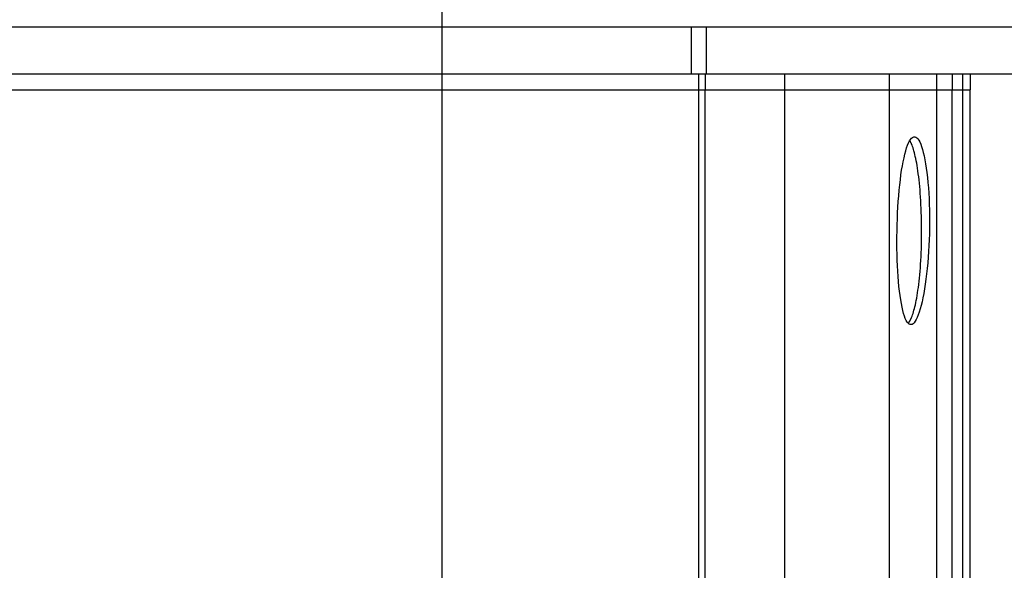
# Model space of a CAD drawing. Extents: x -64 to 64, y -53 to 53.
# Drawn here: x -6 to -2, y 9 to 11 of the extents above; entities that cross this region are included whole.
import ezdxf

# ---------------------------------------------------------------- set-up
doc = ezdxf.new("R2010")
doc.units = 0
doc.layers.get('0').update_dxf_attribs({"linetype": 'CONTINUOUS'})

msp = doc.modelspace()

# ---------------------------------------------------------------- linework, layer by layer
at = {"color": 0}
for points in [[(-4.2418, -43.646), (-4.2418, 52.5317)], [(-0.0488, 11.1834), (-10.5107, 11.1834)], [(-3.4463, 11.1834), (-3.4463, 11.0333)], [(-3.397, 11.0333), (-3.397, 11.1834)], [(-3.4463, 11.0333), (-7.0631, 11.0333)], [(-3.397, 11.0333), (-3.4463, 11.0333)], [(-3.4212, 10.9833), (-3.4212, 11.0333)], [(-3.4014, 11.0333), (-3.4014, 10.9833)], [(-1.9689, 11.0333), (-3.397, 11.0333)], [(-3.1469, 10.9833), (-3.1469, 11.0333)], [(-2.812, 10.9833), (-2.812, 11.0333)], [(-2.6611, 10.9833), (-2.6611, 11.0333)], [(-2.6119, 11.0333), (-2.6119, 10.9833)], [(-2.5792, 11.0333), (-2.5792, 10.9833)], [(-2.5542, 11.0333), (-2.5542, 10.9833)], [(-7.0883, 10.9833), (-3.4212, 10.9833)], [(-3.4212, 10.9833), (-3.4014, 10.9833)], [(-3.4212, 9.3491), (-3.4212, 10.9833)], [(-3.4014, 10.9833), (-3.1469, 10.9833)], [(-3.4014, 9.3401), (-3.4014, 10.9833)], [(-3.1469, 10.9833), (-2.812, 10.9833)], [(-3.1469, 8.554), (-3.1469, 10.9833)], [(-2.812, 10.9833), (-2.6611, 10.9833)], [(-2.812, 8.554), (-2.812, 10.9833)], [(-2.6611, 9.0203), (-2.6611, 10.9833)], [(-2.6611, 10.9833), (-2.6119, 10.9833)], [(-2.6119, 10.9833), (-2.5792, 10.9833)], [(-2.6119, 9.0428), (-2.6119, 10.9833)], [(-2.5792, 10.9833), (-2.5792, 9.0428)], [(-2.5792, 10.9833), (-2.5542, 10.9833)], [(-2.5542, 9.0564), (-2.5542, 10.9833)], [(-2.7883, 10.5332), (-2.7878, 10.5523), (-2.7873, 10.5713), (-2.7865, 10.5901), (-2.7854, 10.6087), (-2.7842, 10.627), (-2.7828, 10.645), (-2.7813, 10.6625), (-2.7796, 10.6794), (-2.7777, 10.6957), (-2.7757, 10.7113), (-2.7735, 10.7262), (-2.7711, 10.7403), (-2.7686, 10.7537), (-2.766, 10.7661), (-2.7633, 10.7777), (-2.7604, 10.7883), (-2.7575, 10.7978), (-2.7545, 10.8062), (-2.7514, 10.8135), (-2.7482, 10.8198), (-2.745, 10.8248), (-2.7418, 10.8287), (-2.7384, 10.8314), (-2.7351, 10.8329), (-2.7319, 10.8333), (-2.7285, 10.8324), (-2.7253, 10.8303), (-2.722, 10.8269), (-2.7189, 10.8225), (-2.7158, 10.8169), (-2.7127, 10.81), (-2.7098, 10.8021), (-2.7069, 10.7931), (-2.7043, 10.783), (-2.7017, 10.7719), (-2.6992, 10.76), (-2.6969, 10.7471), (-2.6947, 10.7333), (-2.6928, 10.7187), (-2.691, 10.7032), (-2.6895, 10.6871), (-2.6881, 10.6705), (-2.687, 10.6534), (-2.686, 10.6357), (-2.6852, 10.6177), (-2.6848, 10.5993), (-2.6844, 10.5806), (-2.6844, 10.5616), (-2.6846, 10.5425), (-2.685, 10.5235), (-2.6856, 10.5045), (-2.6865, 10.4856), (-2.6874, 10.4669), (-2.6887, 10.4486), (-2.6902, 10.4305), (-2.6919, 10.4128), (-2.6938, 10.3955), (-2.6958, 10.3789), (-2.698, 10.3628), (-2.7004, 10.3475), (-2.7029, 10.333), (-2.7056, 10.3193), (-2.7083, 10.3063), (-2.7112, 10.2943), (-2.7142, 10.2833), (-2.7172, 10.2732), (-2.7204, 10.2642), (-2.7236, 10.2563), (-2.7268, 10.2496), (-2.7302, 10.244), (-2.7334, 10.2395), (-2.7367, 10.2363), (-2.74, 10.2341), (-2.7433, 10.2332), (-2.7466, 10.2336), (-2.7497, 10.235), (-2.7529, 10.2378), (-2.7559, 10.2417), (-2.7589, 10.2467), (-2.7618, 10.2529), (-2.7646, 10.2603), (-2.7672, 10.2687), (-2.7698, 10.2782), (-2.7722, 10.2889), (-2.7745, 10.3004), (-2.7766, 10.3128), (-2.7786, 10.3262), (-2.7804, 10.3403), (-2.7821, 10.3552), (-2.7835, 10.3708), (-2.7848, 10.3872), (-2.7859, 10.4041), (-2.7869, 10.4216), (-2.7876, 10.4396), (-2.7881, 10.4578), (-2.7885, 10.4764), (-2.7886, 10.4952), (-2.7886, 10.5141), (-2.7883, 10.5332)], [(-2.7436, 10.813), (-2.7436, 10.813), (-2.7436, 10.8133), (-2.7439, 10.8137), (-2.744, 10.8141), (-2.7443, 10.8147), (-2.7443, 10.8152), (-2.7446, 10.8158), (-2.7449, 10.8164), (-2.7452, 10.8172), (-2.7452, 10.8177), (-2.7455, 10.8183), (-2.7458, 10.8189), (-2.7461, 10.8195), (-2.7462, 10.8199), (-2.7465, 10.8205), (-2.7468, 10.8209), (-2.7471, 10.8215)], [(-2.7436, 10.813), (-2.7436, 10.813), (-2.7436, 10.8133), (-2.7439, 10.8137), (-2.744, 10.8141), (-2.7443, 10.8147), (-2.7443, 10.8152), (-2.7446, 10.8158), (-2.7449, 10.8164), (-2.7452, 10.8172), (-2.7452, 10.8177), (-2.7455, 10.8183), (-2.7458, 10.8189), (-2.7461, 10.8195), (-2.7462, 10.8199), (-2.7465, 10.8205), (-2.7468, 10.8209), (-2.7471, 10.8215)], [(-2.7403, 10.8068), (-2.7403, 10.8068), (-2.7403, 10.8071), (-2.7406, 10.8074), (-2.7406, 10.8077), (-2.7409, 10.8083), (-2.7409, 10.8086), (-2.7412, 10.8091), (-2.7414, 10.8094), (-2.7417, 10.81), (-2.7417, 10.8103), (-2.742, 10.8106), (-2.742, 10.8109), (-2.7423, 10.8115), (-2.7423, 10.8118), (-2.7426, 10.8123), (-2.7428, 10.8126), (-2.7431, 10.8132)], [(-2.7403, 10.8068), (-2.7403, 10.8068), (-2.7403, 10.8071), (-2.7406, 10.8074), (-2.7406, 10.8077), (-2.7409, 10.8083), (-2.7409, 10.8086), (-2.7412, 10.8091), (-2.7414, 10.8094), (-2.7417, 10.81), (-2.7417, 10.8103), (-2.742, 10.8106), (-2.742, 10.8109), (-2.7423, 10.8115), (-2.7423, 10.8118), (-2.7426, 10.8123), (-2.7428, 10.8126), (-2.7431, 10.8132)], [(-2.7418, 10.2561), (-2.7402, 10.2602), (-2.7385, 10.2646), (-2.737, 10.2691), (-2.7355, 10.274), (-2.7341, 10.2791), (-2.7325, 10.2847), (-2.7311, 10.2905), (-2.7297, 10.2968), (-2.7282, 10.3035), (-2.7268, 10.3106), (-2.7255, 10.3181), (-2.7241, 10.326), (-2.7227, 10.3344), (-2.7215, 10.3431), (-2.7202, 10.3522), (-2.719, 10.3617), (-2.7178, 10.3717), (-2.7168, 10.382), (-2.7157, 10.3927), (-2.7147, 10.4037), (-2.7138, 10.415), (-2.713, 10.4266), (-2.7123, 10.4386), (-2.7116, 10.4508), (-2.7111, 10.4631), (-2.7106, 10.4757), (-2.7102, 10.4885), (-2.7099, 10.5014), (-2.7098, 10.5143), (-2.7096, 10.5274), (-2.7096, 10.5404), (-2.7098, 10.5534), (-2.7099, 10.5664), (-2.7103, 10.5792), (-2.7107, 10.5919), (-2.7112, 10.6045), (-2.7117, 10.6169), (-2.7124, 10.6291), (-2.7131, 10.6409), (-2.7139, 10.6525), (-2.7148, 10.6638), (-2.7158, 10.6748), (-2.7168, 10.6854), (-2.718, 10.6958), (-2.7191, 10.7056), (-2.7203, 10.7152), (-2.7216, 10.7243), (-2.7229, 10.733), (-2.7242, 10.7412), (-2.7255, 10.7491), (-2.7269, 10.7566), (-2.7284, 10.7636), (-2.7298, 10.7702), (-2.7312, 10.7765), (-2.7327, 10.7823), (-2.7341, 10.7878), (-2.7357, 10.793), (-2.7371, 10.7977), (-2.7384, 10.8018), (-2.7403, 10.8067)], [(-2.7434, 10.2522), (-2.7434, 10.2522), (-2.7431, 10.2522), (-2.7431, 10.2524), (-2.7429, 10.2526), (-2.7429, 10.2529), (-2.7426, 10.2532), (-2.7426, 10.2535), (-2.7426, 10.2538), (-2.7426, 10.2541), (-2.7423, 10.2544), (-2.7423, 10.2547), (-2.7422, 10.255), (-2.7422, 10.2553), (-2.7419, 10.2554), (-2.7419, 10.2557), (-2.7419, 10.2559), (-2.7419, 10.2562)], [(-2.7434, 10.2522), (-2.7434, 10.2522), (-2.7431, 10.2522), (-2.7431, 10.2524), (-2.7429, 10.2526), (-2.7429, 10.2529), (-2.7426, 10.2532), (-2.7426, 10.2535), (-2.7426, 10.2538), (-2.7426, 10.2541), (-2.7423, 10.2544), (-2.7423, 10.2547), (-2.7422, 10.255), (-2.7422, 10.2553), (-2.7419, 10.2554), (-2.7419, 10.2557), (-2.7419, 10.2559), (-2.7419, 10.2562)], [(-2.7527, 10.2376), (-2.7508, 10.2398)], [(-2.7509, 10.24), (-2.7509, 10.24), (-2.7506, 10.24), (-2.7506, 10.2402), (-2.7503, 10.2402), (-2.7503, 10.2405), (-2.75, 10.2405), (-2.75, 10.2408), (-2.7498, 10.2409), (-2.7498, 10.2412), (-2.7495, 10.2412), (-2.7495, 10.2415), (-2.7492, 10.2415), (-2.7492, 10.2418), (-2.749, 10.2418), (-2.749, 10.2421), (-2.749, 10.2422), (-2.749, 10.2425)], [(-2.7509, 10.24), (-2.7509, 10.24), (-2.7506, 10.24), (-2.7506, 10.2402), (-2.7503, 10.2402), (-2.7503, 10.2405), (-2.75, 10.2405), (-2.75, 10.2408), (-2.7498, 10.2409), (-2.7498, 10.2412), (-2.7495, 10.2412), (-2.7495, 10.2415), (-2.7492, 10.2415), (-2.7492, 10.2418), (-2.749, 10.2418), (-2.749, 10.2421), (-2.749, 10.2422), (-2.749, 10.2425)], [(-2.749, 10.2425), (-2.749, 10.2425), (-2.7487, 10.2425), (-2.7487, 10.2427), (-2.7484, 10.2427), (-2.7484, 10.243), (-2.7481, 10.243), (-2.7481, 10.2433), (-2.7479, 10.2436), (-2.7479, 10.2439), (-2.7476, 10.2439), (-2.7476, 10.2442), (-2.7474, 10.2444), (-2.7474, 10.2447), (-2.7471, 10.2447), (-2.7471, 10.245), (-2.7471, 10.2452), (-2.7471, 10.2455)], [(-2.749, 10.2425), (-2.749, 10.2425), (-2.7487, 10.2425), (-2.7487, 10.2427), (-2.7484, 10.2427), (-2.7484, 10.243), (-2.7481, 10.243), (-2.7481, 10.2433), (-2.7479, 10.2436), (-2.7479, 10.2439), (-2.7476, 10.2439), (-2.7476, 10.2442), (-2.7474, 10.2444), (-2.7474, 10.2447), (-2.7471, 10.2447), (-2.7471, 10.245), (-2.7471, 10.2452), (-2.7471, 10.2455)], [(-2.7471, 10.2455), (-2.7471, 10.2455), (-2.7468, 10.2455), (-2.7468, 10.2458), (-2.7466, 10.2459), (-2.7466, 10.2462), (-2.7463, 10.2462), (-2.7463, 10.2465), (-2.7461, 10.2468), (-2.7461, 10.2471), (-2.7458, 10.2471), (-2.7458, 10.2474), (-2.7456, 10.2476), (-2.7456, 10.2479), (-2.7453, 10.2479), (-2.7453, 10.2482), (-2.7453, 10.2485), (-2.7453, 10.2488)], [(-2.7471, 10.2455), (-2.7471, 10.2455), (-2.7468, 10.2455), (-2.7468, 10.2458), (-2.7466, 10.2459), (-2.7466, 10.2462), (-2.7463, 10.2462), (-2.7463, 10.2465), (-2.7461, 10.2468), (-2.7461, 10.2471), (-2.7458, 10.2471), (-2.7458, 10.2474), (-2.7456, 10.2476), (-2.7456, 10.2479), (-2.7453, 10.2479), (-2.7453, 10.2482), (-2.7453, 10.2485), (-2.7453, 10.2488)], [(-2.7453, 10.2487), (-2.7453, 10.2487), (-2.745, 10.2487), (-2.745, 10.249), (-2.7448, 10.2491), (-2.7448, 10.2494), (-2.7445, 10.2496), (-2.7445, 10.2499), (-2.7443, 10.2502), (-2.7443, 10.2505), (-2.744, 10.2506), (-2.744, 10.2509), (-2.7437, 10.2512), (-2.7437, 10.2515), (-2.7435, 10.2516), (-2.7435, 10.2519), (-2.7435, 10.2522), (-2.7435, 10.2525)], [(-2.7453, 10.2487), (-2.7453, 10.2487), (-2.745, 10.2487), (-2.745, 10.249), (-2.7448, 10.2491), (-2.7448, 10.2494), (-2.7445, 10.2496), (-2.7445, 10.2499), (-2.7443, 10.2502), (-2.7443, 10.2505), (-2.744, 10.2506), (-2.744, 10.2509), (-2.7437, 10.2512), (-2.7437, 10.2515), (-2.7435, 10.2516), (-2.7435, 10.2519), (-2.7435, 10.2522), (-2.7435, 10.2525)]]:
    msp.add_lwpolyline(points, dxfattribs=at)

doc.saveas('drawing.dxf')
